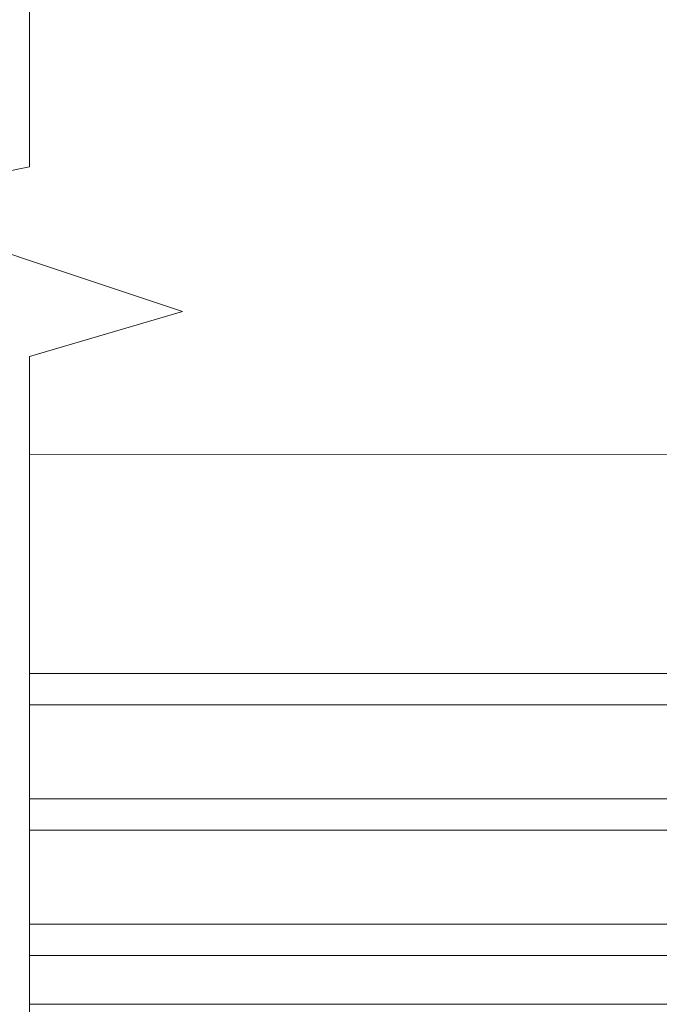
# Model space of a CAD drawing. Units: inches. Extents: x 798 to 1287, y -252 to -54.
# Drawn here: x 890 to 893, y -111 to -106 of the extents above; entities that cross this region are included whole.
import ezdxf

# ---------------------------------------------------------------- set-up
doc = ezdxf.new("R2010")
doc.units = ezdxf.units.IN
doc.header["$LTSCALE"] = 0.1
doc.layers.add('A-Door', color=7, linetype='Continuous', lineweight=0)
doc.layers.add('A-Hatch', color=250, linetype='Continuous', lineweight=0)

msp = doc.modelspace()

# ---------------------------------------------------------------- linework, layer by layer
at = {"layer": 'A-Door'}
for p, q in [((890.0183, -109.7029), (894.0289, -109.7029)), ((890.0183, -109.8604), (894.0289, -109.8604)), ((890.0183, -110.3328), (894.0289, -110.3328)), ((890.0183, -110.4903), (894.0289, -110.4903)), ((890.0183, -110.9628), (894.0289, -110.9628)), ((890.0183, -111.1202), (894.0289, -111.1202))]:
    msp.add_line(p, q, dxfattribs=at)
at = {"layer": 'A-Hatch'}
for points in [[(890.0183, -115.4022), (890.0183, -108.1095), (890.7877, -107.8838), (889.139, -107.3347), (890.0183, -107.1573), (890.0183, -100.9261)], [(890.0183, -108.6018), (893.8703, -108.603)], [(890.0183, -111.3662), (897.9378, -111.3662)], [(895.2541, -111.3662), (890.0183, -111.3662)]]:
    msp.add_lwpolyline(points, dxfattribs=at)

doc.saveas('drawing.dxf')
